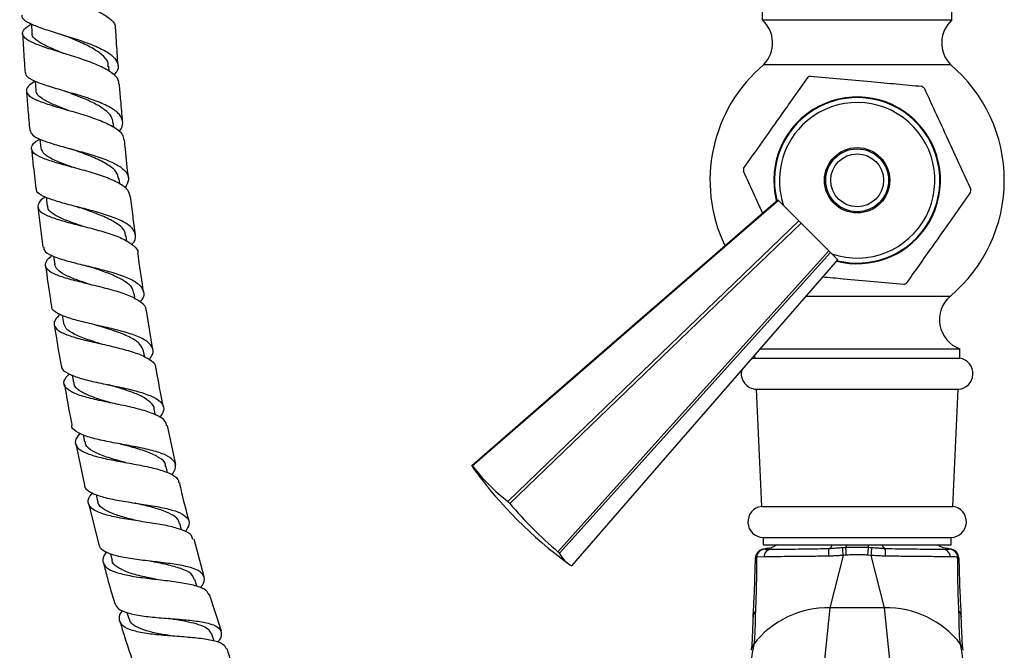
# Model space of a CAD drawing. Units: millimetres. Extents: x 3 to 1996, y 5 to 1995.
# Drawn here: x 865 to 1023, y 684 to 785 of the extents above; entities that cross this region are included whole.
import ezdxf

# ---------------------------------------------------------------- set-up
doc = ezdxf.new("R2010")
doc.units = ezdxf.units.MM

msp = doc.modelspace()

# ---------------------------------------------------------------- linework, layer by layer
at = {"color": 7, "linetype": 'Continuous', "lineweight": 25}
for p, q in [((984.53, 787.33), (984.53, 785.33)), ((1015.03, 785.33), (1015.03, 787.33)), ((984.53, 785.33), (1015.03, 785.33)), ((879.52, 777.03), (879.45, 777.86)), ((984.78, 778.13), (1014.78, 778.13)), ((867.61, 775.45), (867.71, 773.98)), ((880.27, 768.07), (880.19, 768.84)), ((868.4, 766.17), (868.54, 764.72)), ((881.22, 758.95), (881.12, 759.75)), ((869.39, 756.8), (869.55, 755.4)), ((868.07, 755.22), (868.88, 748.77)), ((987.13, 756.31), (987.02, 756.42)), ((990.39, 753.04), (987.13, 756.31)), ((988.32, 755.14), (988.32, 755.11)), ((990.78, 752.65), (990.39, 753.04)), ((995.22, 748.22), (990.78, 752.65)), ((882.37, 749.72), (882.25, 750.59)), ((870.58, 747.34), (870.77, 746.01)), ((994.99, 748.44), (995.09, 748.54)), ((995.5, 747.94), (995.22, 748.22)), ((996.67, 746.77), (995.5, 747.94)), ((883.7, 740.45), (883.56, 741.35)), ((871.97, 737.84), (872.17, 736.56)), ((886.56, 732.31), (885.51, 738.61)), ((885.23, 731.13), (885.06, 732.06)), ((984.05, 732.43), (1016.28, 732.43)), ((1016.28, 730.93), (1016.28, 732.43)), ((983.28, 730.93), (982.77, 730.8)), ((983.28, 731.36), (983.28, 730.93)), ((983.28, 730.93), (1016.28, 730.93)), ((873.55, 728.25), (873.77, 727.04)), ((983.55, 725.96), (984.4, 707.11)), ((983.55, 725.96), (1016.01, 725.96)), ((1015.16, 707.11), (1016.01, 725.96)), ((886.96, 721.8), (886.77, 722.77)), ((890.23, 713.86), (888.88, 720.12)), ((874.16, 717.2), (875.56, 710.54)), ((875.36, 718.64), (875.58, 717.48)), ((888.92, 712.54), (888.69, 713.53)), ((937.91, 713.6), (937.83, 713.69)), ((877.41, 709.05), (877.66, 707.95)), ((943.93, 707.58), (943.62, 707.89)), ((876.21, 707.61), (877.87, 701)), ((984.4, 707.11), (1015.16, 707.11)), ((891.13, 703.36), (890.86, 704.39)), ((894.77, 695.8), (893.17, 701.86)), ((984.68, 702.13), (984.68, 700.93)), ((984.68, 702.13), (1014.88, 702.13)), ((1014.88, 700.93), (1014.88, 702.13)), ((951.9, 699.61), (951.68, 699.84)), ((984.68, 700.93), (1014.88, 700.93)), ((985.04, 700.26), (985, 700.26)), ((985, 700.26), (986.03, 700.26)), ((985.1, 700.31), (985.02, 700.31)), ((1014.61, 700.27), (1014.55, 700.29)), ((879.75, 699.47), (880.01, 698.47)), ((983.43, 698.76), (983.44, 698.8)), ((984.77, 699.01), (983.61, 698.98)), ((997.55, 699.25), (995.4, 690.83)), ((1002.01, 699.25), (1001.5, 699.29)), ((1004.16, 690.83), (1002.01, 699.25)), ((893.62, 694.33), (893.31, 695.38)), ((897.58, 687.06), (895.67, 692.94)), ((995.4, 690.83), (992.83, 665.66)), ((1004.16, 690.83), (995.4, 690.83)), ((1006.73, 665.66), (1004.16, 690.83)), ((882.36, 690.09), (882.66, 689.09)), ((1016.51, 689.32), (1016.49, 689.52)), ((896.42, 685.47), (896.04, 686.57))]:
    msp.add_line(p, q, dxfattribs=at)
at = {"color": 8, "linetype": 'Continuous', "lineweight": 25}
for p, q in [((991.51, 740.93), (1014.78, 740.93)), ((998.07, 700.93), (997.94, 700.55)), ((1001.49, 700.93), (1001.62, 700.55))]:
    msp.add_line(p, q, dxfattribs=at)
at = {"color": 7, "linetype": 'Continuous', "lineweight": 25, "flags": 128}
for points in [[(867.02, 784.7), (867.02, 784.67), (867.1, 783.18)], [(937.83, 713.69), (954.36, 728.05), (987.02, 756.42)], [(987.13, 756.31), (977.27, 747.76), (937.91, 713.6)], [(943.62, 707.89), (959.34, 723.06), (990.39, 753.04)], [(990.78, 752.65), (981.4, 743.63), (943.93, 707.58)], [(951.68, 699.84), (966.31, 716.1), (995.22, 748.22)], [(995.5, 747.94), (986.77, 738.26), (951.9, 699.61)], [(953.93, 697.58), (968.29, 714.11), (996.67, 746.77)], [(984.95, 700.27), (984.94, 700.26), (984.94, 700.26), (984.94, 700.26)], [(1016.5, 689.52), (1016.5, 689.47), (1016.5, 689.35)]]:
    msp.add_lwpolyline(points, dxfattribs=at)
at = {"color": 7, "linetype": 'Continuous', "lineweight": 25}
for radius in [5.25, 5.05, 4.25]:
    msp.add_circle((999.78, 759.53), radius, dxfattribs=at)
for centre, radius, start, end in [((981.19, 781.61), 5, 315.8983, 48.079), ((1018.37, 781.61), 5, 131.921, 224.1017), ((1000.42, 759.53), 24.3, 130.0546, 205.5412), ((999.14, 759.53), 24.3, 310.0546, 49.9454), ((999.78, 759.53), 18.35, 114.0897, 115.4581), ((999.78, 759.53), 18.35, 54.0897, 55.4581), ((999.78, 759.53), 13.4, 324.7739, 193.9657), ((999.78, 759.53), 13.3, 324.7739, 193.7789), ((999.78, 759.53), 12.5, 251.1039, 135), ((999.78, 759.53), 12.5, 135, 198.8961), ((999.78, 759.53), 18.35, 174.0897, 175.4581), ((999.78, 759.53), 18.35, 354.0897, 355.4581), ((999.78, 759.53), 13.4, 255.9899, 324.7739), ((999.78, 759.53), 13.3, 256.2424, 324.7739), ((999.78, 759.53), 18.35, 294.0897, 295.4581), ((1018.02, 737.12), 5, 130.3377, 249.6783), ((1015.91, 728.46), 2.5, 272.3487, 81.4321), ((983.65, 728.46), 2.5, 166.2944, 267.6513), ((941.94, 715.75), 4.6, 206.6093, 216.1617), ((965.47, 735.45), 35.16, 218.4032, 231.5968), ((994.34, 754.09), 69.53, 216.1944, 233.8056), ((993.3, 749.21), 64.57, 220.1326, 229.8674), ((984.71, 704.63), 2.5, 97.2107, 269.2255), ((1014.85, 704.63), 2.5, 270.7745, 82.7893), ((984.92, 698.76), 1.5, 89.9996, 178.7459), ((985.04, 698.83), 1.43, 91.6878, 173.9939), ((986.13, 698.9), 1.36, 93.8794, 175.652), ((936.56, 693.53), 61.26, 5.359, 6.5565), ((1062.99, 693.53), 61.26, 173.4432, 174.6408), ((1013.43, 698.9), 1.36, 4.3483, 86.1209), ((1014.52, 698.83), 1.43, 6.0061, 88.3122), ((1014.63, 698.76), 1.5, 359.9316, 89.9314), ((955.99, 701.67), 4.58, 206.6903, 243.3097), ((984.29, 689.42), 1.23, 134.7536, 183.1922), ((995.08, 675.75), 15.09, 88.7895, 142.2), ((1004.48, 675.75), 15.09, 37.8, 91.2105)]:
    msp.add_arc(centre, radius, start, end, dxfattribs=at)
at = {"color": 8, "linetype": 'Continuous', "lineweight": 25}
for centre, radius, start, end in [((1015.25, 689.4), 1.25, 5.5032, 45.0213), ((984.9, 683.66), 2.19, 142.3348, 171.0519), ((1014.66, 683.66), 2.19, 8.8342, 37.6819)]:
    msp.add_arc(centre, radius, start, end, dxfattribs=at)
at = {"color": 7, "linetype": 'Continuous', "lineweight": 25}
for points, knots in [([(866.63, 793.83), (866.6, 793.82), (865.93, 793.49), (865.31, 792.89), (865.05, 792.04), (865.85, 791.22), (867.53, 790.4), (869.89, 789.56), (872.64, 788.68), (875.41, 787.73), (877.87, 786.7), (879.64, 785.59), (880.55, 784.64), (880.48, 784.06), (880.46, 783.89)], [0, 0, 0, 0, 0.004535, 0.100015, 0.195625, 0.291343, 0.387144, 0.482984, 0.578826, 0.674633, 0.770373, 0.866042, 0.961631, 1, 1, 1, 1]), ([(865.53, 786.09), (865.51, 786.02), (865.38, 785.66), (866.14, 785.07), (867.75, 784.29), (870.12, 783.5), (872.87, 782.66), (875.66, 781.76), (878.13, 780.78), (879.99, 779.7), (880.96, 778.52), (881.08, 777.41), (880.5, 776.7), (880.27, 776.42)], [0, 0, 0, 0, 0.02472, 0.12624, 0.227703, 0.329086, 0.430383, 0.531602, 0.632766, 0.733922, 0.835107, 0.936375, 1, 1, 1, 1]), ([(881.06, 774.98), (881.06, 775.2), (881.07, 775.84), (880.03, 776.82), (878.13, 777.89), (875.59, 778.87), (872.78, 779.76), (870.05, 780.59), (867.74, 781.38), (866.13, 782.16), (865.46, 782.97), (865.7, 783.8), (866.59, 784.39), (867.02, 784.68)], [0, 0, 0, 0, 0.050435, 0.146183, 0.241981, 0.337829, 0.433742, 0.529716, 0.625743, 0.721795, 0.817831, 0.91381, 1, 1, 1, 1]), ([(880.96, 777.96), (880.91, 778.66), (880.77, 780.63), (880.66, 782.61), (880.59, 783.9)], [0, 0, 0, 0, 0.350443, 1, 1, 1, 1]), ([(865.6, 783.1), (865.65, 782.24), (865.74, 780.6), (865.88, 778.51), (865.97, 777.29), (866, 776.85)], [0, 0, 0, 0, 0.411241, 0.789255, 1, 1, 1, 1]), ([(872.27, 779.89), (872.12, 779.95), (871.12, 780.36), (869.44, 781.04), (867.81, 781.99), (867.04, 782.7), (867.16, 783.12), (867.19, 783.2)], [0, 0, 0, 0, 0.054483, 0.345662, 0.63695, 0.928133, 1, 1, 1, 1]), ([(871.57, 783.06), (871.65, 783.03), (871.84, 782.97), (872.01, 782.9), (872.1, 782.87)], [0, 0, 0, 0, 0.434113, 1, 1, 1, 1]), ([(879.33, 777.84), (879.35, 778.05), (879.39, 778.72), (878.39, 779.77), (876.57, 780.96), (874.28, 781.99), (872.77, 782.6), (872.09, 782.87)], [0, 0, 0, 0, 0.108187, 0.3420976, 0.5760287, 0.8100628, 1, 1, 1, 1]), ([(881.08, 767.37), (881.11, 767.4), (881.62, 767.89), (881.8, 768.78), (881.42, 770.02), (880.01, 771.14), (877.85, 772.15), (875.17, 773.05), (872.34, 773.87), (869.69, 774.64), (867.59, 775.39), (866.24, 776.11), (866.12, 776.62), (866.06, 776.85)], [0, 0, 0, 0, 0.006261, 0.10751, 0.208652, 0.309684, 0.410634, 0.511534, 0.61243, 0.713368, 0.814378, 0.915482, 1, 1, 1, 1]), ([(981.53, 761.42), (982.53, 762.84), (984.57, 765.73), (987.37, 769.7), (989.83, 773.18), (991.2, 775.12), (991.89, 776.1)], [0, 0, 0, 0, 0.294622, 0.596464, 0.797113, 1, 1, 1, 1]), ([(992.29, 776.28), (993.87, 776.14), (997.07, 775.85), (1001.74, 775.42), (1006.15, 775.02), (1008.83, 774.77), (1010.18, 774.65)], [0, 0, 0, 0, 0.269059, 0.543374, 0.769965, 1, 1, 1, 1]), ([(867.61, 775.45), (867.28, 775.24), (866.44, 774.7), (866.07, 773.93), (866.52, 773.12), (867.94, 772.35), (870.13, 771.6), (872.81, 770.83), (875.66, 770), (878.32, 769.09), (880.42, 768.07), (881.72, 767.04), (881.84, 766.31), (881.88, 765.99)], [0, 0, 0, 0, 0.0606945, 0.1567611, 0.2529695, 0.3492949, 0.4457019, 0.5421515, 0.638596, 0.7350131, 0.8313824, 0.927699, 1, 1, 1, 1]), ([(881.69, 768.98), (881.59, 770.1), (881.41, 772.1), (881.25, 774.11), (881.18, 774.99)], [0, 0, 0, 0, 0.562186, 1, 1, 1, 1]), ([(1010.54, 774.39), (1011.21, 772.95), (1012.55, 770.04), (1014.52, 765.78), (1016.37, 761.76), (1017.5, 759.31), (1018.07, 758.08)], [0, 0, 0, 0, 0.269059, 0.543374, 0.769965, 1, 1, 1, 1]), ([(866.22, 773.87), (866.29, 772.99), (866.45, 771.01), (866.63, 768.91), (866.75, 767.68), (866.76, 767.55)], [0, 0, 0, 0, 0.416914, 0.938268, 1, 1, 1, 1]), ([(873, 770.75), (872.26, 771.03), (870.8, 771.59), (869.08, 772.4), (867.94, 773.19), (867.82, 773.73), (867.76, 773.99)], [0, 0, 0, 0, 0.25851, 0.517022, 0.775561, 1, 1, 1, 1]), ([(872.11, 773.94), (872.23, 773.9), (872.46, 773.84), (872.65, 773.76), (872.75, 773.73)], [0, 0, 0, 0, 0.501074, 1, 1, 1, 1]), ([(880.13, 768.83), (880.08, 769.15), (879.97, 769.87), (878.87, 770.9), (877.17, 771.92), (875.01, 772.86), (873.5, 773.44), (872.75, 773.73)], [0, 0, 0, 0, 0.16386, 0.372823, 0.581801, 0.790907, 1, 1, 1, 1]), ([(866.8, 767.55), (866.89, 767.3), (867.06, 766.77), (868.5, 766.04), (870.68, 765.31), (873.38, 764.58), (876.24, 763.8), (878.9, 762.93), (881.05, 761.96), (882.38, 760.85), (882.83, 759.64), (882.31, 758.74), (882.06, 758.3)], [0, 0, 0, 0, 0.091033, 0.192342, 0.293595, 0.394769, 0.495846, 0.596846, 0.697794, 0.798732, 0.899703, 1, 1, 1, 1]), ([(882.9, 756.94), (882.82, 757.28), (882.64, 758.04), (881.2, 759.07), (879.02, 760.04), (876.31, 760.9), (873.44, 761.67), (870.77, 762.4), (868.63, 763.13), (867.27, 763.89), (866.9, 764.73), (867.31, 765.49), (868.12, 766.03), (868.39, 766.21)], [0, 0, 0, 0, 0.0814321, 0.1778027, 0.2742349, 0.3707205, 0.4672477, 0.5638069, 0.6603715, 0.7569212, 0.8534135, 0.9498117, 1, 1, 1, 1]), ([(873.95, 761.52), (873.45, 761.7), (872.09, 762.19), (870.27, 762.95), (868.83, 763.82), (868.67, 764.44), (868.59, 764.72)], [0, 0, 0, 0, 0.171402, 0.461085, 0.750803, 1, 1, 1, 1]), ([(873.04, 764.67), (873.15, 764.64), (873.36, 764.59), (873.53, 764.52), (873.62, 764.49)], [0, 0, 0, 0, 0.500894, 1, 1, 1, 1]), ([(882.62, 759.92), (882.45, 761.45), (882.22, 763.48), (882.03, 765.51), (881.98, 766)], [0, 0, 0, 0, 0.757126, 1, 1, 1, 1]), ([(867.05, 764.57), (867.12, 763.81), (867.33, 761.68), (867.57, 759.55), (867.73, 758.19)], [0, 0, 0, 0, 0.358825, 1, 1, 1, 1]), ([(881.05, 759.74), (880.97, 760.11), (880.8, 760.94), (879.36, 762.06), (877.23, 763.15), (875.14, 763.94), (873.98, 764.37), (873.64, 764.49)], [0, 0, 0, 0, 0.195055, 0.431166, 0.667304, 0.903674, 1, 1, 1, 1]), ([(984.57, 754.29), (984.11, 755.29), (983.07, 757.55), (982.06, 759.75), (981.49, 760.98)], [0, 0, 0, 0, 0.440387, 1, 1, 1, 1]), ([(883.16, 749.22), (883.29, 749.37), (883.82, 749.98), (883.84, 750.96), (883.1, 752.12), (881.39, 753.14), (879, 754.02), (876.2, 754.81), (873.35, 755.53), (870.78, 756.22), (868.87, 756.95), (867.83, 757.59), (867.84, 758.05), (867.84, 758.2)], [0, 0, 0, 0, 0.032695, 0.134372, 0.235957, 0.337484, 0.438977, 0.540478, 0.64201, 0.743614, 0.845301, 0.947076, 1, 1, 1, 1]), ([(869.26, 756.85), (869.12, 756.76), (868.43, 756.3), (867.98, 755.58), (868.12, 754.7), (869.3, 753.92), (871.3, 753.21), (873.9, 752.51), (876.78, 751.79), (879.56, 751), (881.95, 750.1), (883.51, 749.06), (884.22, 748.29), (884.12, 747.84), (884.12, 747.81)], [0, 0, 0, 0, 0.02312, 0.119868, 0.216756, 0.313775, 0.410909, 0.508124, 0.605389, 0.702679, 0.799958, 0.897213, 0.994411, 1, 1, 1, 1]), ([(883.75, 750.78), (883.62, 751.77), (883.34, 753.83), (883.1, 755.88), (882.97, 756.94)], [0, 0, 0, 0, 0.483827, 1, 1, 1, 1]), ([(1018.03, 757.64), (1017.03, 756.22), (1014.99, 753.34), (1012.18, 749.36), (1009.73, 745.88), (1008.36, 743.94), (1007.67, 742.96)], [0, 0, 0, 0, 0.294622, 0.596464, 0.797113, 1, 1, 1, 1]), ([(875.15, 752.17), (874.87, 752.27), (873.82, 752.64), (872.17, 753.24), (870.58, 754.03), (869.67, 754.75), (869.65, 755.24), (869.65, 755.42)], [0, 0, 0, 0, 0.092786, 0.345806, 0.598803, 0.851614, 1, 1, 1, 1]), ([(874.33, 755.28), (874.4, 755.26), (874.56, 755.22), (874.7, 755.17), (874.78, 755.14)], [0, 0, 0, 0, 0.4239557, 1, 1, 1, 1]), ([(882.13, 750.56), (882.12, 750.8), (882.1, 751.49), (880.98, 752.5), (879.03, 753.58), (876.78, 754.45), (875.36, 754.94), (874.78, 755.14)], [0, 0, 0, 0, 0.1245163, 0.3626937, 0.6009646, 0.8394811, 1, 1, 1, 1]), ([(869, 748.78), (869.01, 748.6), (869.04, 748.1), (870.18, 747.43), (872.17, 746.72), (874.8, 746.05), (877.69, 745.36), (880.49, 744.62), (882.84, 743.77), (884.5, 742.78), (885.16, 741.64), (885.11, 740.7), (884.59, 740.12), (884.49, 740)], [0, 0, 0, 0, 0.060211, 0.161995, 0.263758, 0.365461, 0.467085, 0.56863, 0.670097, 0.771513, 0.872899, 0.974295, 1, 1, 1, 1]), ([(885.46, 738.6), (885.47, 738.65), (885.55, 739.13), (884.78, 739.89), (883.15, 740.88), (880.72, 741.71), (877.89, 742.45), (875, 743.14), (872.41, 743.81), (870.44, 744.53), (869.3, 745.32), (869.22, 746.25), (869.64, 746.96), (870.26, 747.39), (870.32, 747.43)], [0, 0, 0, 0, 0.011502, 0.1092337, 0.2070642, 0.3049629, 0.4029161, 0.5008893, 0.598857, 0.6967794, 0.7946246, 0.8923689, 0.9899859, 1, 1, 1, 1]), ([(885.06, 741.57), (884.79, 743.34), (884.47, 745.42), (884.19, 747.51), (884.15, 747.82)], [0, 0, 0, 0, 0.852919, 1, 1, 1, 1]), ([(869.29, 745.8), (869.54, 743.98), (869.83, 741.81), (870.18, 739.64), (870.24, 739.28)], [0, 0, 0, 0, 0.835178, 1, 1, 1, 1]), ([(876.56, 742.75), (876.5, 742.77), (875.68, 743.05), (874.14, 743.56), (872.32, 744.34), (871.08, 745.13), (870.88, 745.73), (870.79, 746.01)], [0, 0, 0, 0, 0.0183143, 0.2685692, 0.518725, 0.7687701, 1, 1, 1, 1]), ([(875.72, 745.83), (875.79, 745.81), (875.95, 745.77), (876.09, 745.73), (876.15, 745.71)], [0, 0, 0, 0, 0.500509, 1, 1, 1, 1]), ([(883.48, 741.34), (883.43, 741.62), (883.31, 742.3), (882.21, 743.24), (880.48, 744.17), (878.34, 744.98), (876.85, 745.48), (876.13, 745.71)], [0, 0, 0, 0, 0.155929, 0.370731, 0.585624, 0.800736, 1, 1, 1, 1]), ([(1007.27, 742.78), (1005.69, 742.92), (1002.49, 743.22), (998.08, 743.62), (995.33, 743.87), (994.23, 743.97)], [0, 0, 0, 0, 0.3704079, 0.7480521, 1, 1, 1, 1]), ([(885.98, 730.75), (886.18, 731.02), (886.71, 731.76), (886.53, 732.79), (885.49, 733.82), (883.55, 734.7), (880.99, 735.45), (878.11, 736.12), (875.26, 736.76), (872.78, 737.43), (871.06, 738.18), (870.23, 738.79), (870.3, 739.21), (870.32, 739.29)], [0, 0, 0, 0, 0.060936, 0.162493, 0.263959, 0.365375, 0.466804, 0.568277, 0.669846, 0.771514, 0.873295, 0.975162, 1, 1, 1, 1]), ([(871.64, 737.98), (871.32, 737.65), (870.6, 736.94), (870.63, 736.02), (871.55, 735.17), (873.38, 734.43), (875.89, 733.77), (878.76, 733.13), (881.64, 732.45), (884.21, 731.7), (886.05, 730.8), (887, 730.02), (886.96, 729.47), (886.96, 729.34)], [0, 0, 0, 0, 0.08282, 0.180795, 0.278919, 0.37719, 0.475598, 0.574109, 0.672673, 0.771252, 0.869784, 0.968246, 1, 1, 1, 1]), ([(870.7, 736.32), (870.92, 734.91), (871.25, 732.7), (871.65, 730.51), (871.8, 729.73)], [0, 0, 0, 0, 0.642905, 1, 1, 1, 1]), ([(878.23, 733.23), (877.52, 733.46), (875.93, 733.96), (873.91, 734.76), (872.49, 735.62), (872.32, 736.28), (872.25, 736.57)], [0, 0, 0, 0, 0.2269432, 0.503194, 0.7791522, 1, 1, 1, 1]), ([(877.42, 736.27), (877.47, 736.26), (877.58, 736.24), (877.68, 736.21), (877.73, 736.19)], [0, 0, 0, 0, 0.431361, 1, 1, 1, 1]), ([(885.02, 732.05), (884.89, 732.43), (884.63, 733.23), (883.06, 734.26), (880.84, 735.2), (878.89, 735.82), (877.9, 736.14), (877.75, 736.19)], [0, 0, 0, 0, 0.218731, 0.464264, 0.710109, 0.95622, 1, 1, 1, 1]), ([(871.88, 729.74), (871.87, 729.63), (871.82, 729.16), (872.75, 728.51), (874.57, 727.77), (877.12, 727.14), (880.01, 726.55), (882.9, 725.94), (885.43, 725.24), (887.31, 724.42), (888.27, 723.41), (888.39, 722.43), (887.86, 721.72), (887.67, 721.47)], [0, 0, 0, 0, 0.033434, 0.135187, 0.236911, 0.338543, 0.440065, 0.541452, 0.642716, 0.743878, 0.844987, 0.946085, 1, 1, 1, 1]), ([(888.72, 720.09), (888.72, 720.24), (888.73, 720.78), (887.74, 721.53), (885.85, 722.35), (883.26, 723.04), (880.36, 723.64), (877.47, 724.23), (874.96, 724.87), (873.13, 725.61), (872.22, 726.5), (872.19, 727.42), (872.86, 728.13), (873.13, 728.42)], [0, 0, 0, 0, 0.035993, 0.134986, 0.234105, 0.333362, 0.432724, 0.532163, 0.631618, 0.731048, 0.830385, 0.929609, 1, 1, 1, 1]), ([(888.24, 723.06), (888.24, 723.06), (887.79, 725.15), (887.43, 727.26), (887.08, 729.36)], [0, 0, 0, 0, 0.000203, 1, 1, 1, 1]), ([(872.33, 726.78), (872.67, 724.71), (873.04, 722.48), (873.51, 720.27), (873.54, 720.12)], [0, 0, 0, 0, 0.932595, 1, 1, 1, 1]), ([(880.07, 723.69), (879.67, 723.81), (878.48, 724.16), (876.65, 724.75), (874.97, 725.53), (873.96, 726.29), (873.88, 726.85), (873.85, 727.07)], [0, 0, 0, 0, 0.124138, 0.364879, 0.605606, 0.846186, 1, 1, 1, 1]), ([(879.27, 726.7), (879.31, 726.69), (879.4, 726.67), (879.48, 726.65), (879.52, 726.64)], [0, 0, 0, 0, 0.500141, 1, 1, 1, 1]), ([(886.76, 722.76), (886.76, 722.78), (886.81, 723.19), (886.19, 723.87), (884.91, 724.8), (882.94, 725.59), (881.05, 726.18), (879.9, 726.53), (879.52, 726.64)], [0, 0, 0, 0, 0.006939, 0.228136, 0.449414, 0.670903, 0.892633, 1, 1, 1, 1]), ([(889.62, 712.17), (889.87, 712.6), (890.39, 713.48), (889.96, 714.55), (888.65, 715.43), (886.51, 716.12), (883.82, 716.7), (880.88, 717.22), (878.07, 717.77), (875.68, 718.38), (874.15, 719.16), (873.44, 719.75), (873.53, 720.12), (873.53, 720.12)], [0, 0, 0, 0, 0.097127, 0.197341, 0.297457, 0.397535, 0.497623, 0.597796, 0.698082, 0.798527, 0.899121, 0.999856, 1, 1, 1, 1]), ([(874.89, 718.86), (874.69, 718.65), (874.07, 718.01), (873.99, 717.11), (874.72, 716.17), (876.4, 715.42), (878.81, 714.8), (881.66, 714.26), (884.61, 713.74), (887.31, 713.16), (889.38, 712.44), (890.59, 711.7), (890.68, 711.11), (890.71, 710.9)], [0, 0, 0, 0, 0.047062, 0.146381, 0.245845, 0.34546, 0.445197, 0.545008, 0.644849, 0.744644, 0.84436, 0.943936, 1, 1, 1, 1]), ([(882.13, 714.18), (881.85, 714.25), (880.69, 714.57), (878.73, 715.13), (876.79, 715.98), (875.72, 716.77), (875.71, 717.35), (875.71, 717.52)], [0, 0, 0, 0, 0.083492, 0.350607, 0.617657, 0.884716, 1, 1, 1, 1]), ([(881.33, 717.15), (881.36, 717.14), (881.43, 717.13), (881.48, 717.12), (881.51, 717.11)], [0, 0, 0, 0, 0.500086, 1, 1, 1, 1]), ([(888.6, 713.5), (888.6, 713.62), (888.62, 714.18), (887.66, 714.96), (885.84, 715.86), (883.6, 716.54), (882.11, 716.94), (881.5, 717.11)], [0, 0, 0, 0, 0.069747, 0.321688, 0.573879, 0.82639, 1, 1, 1, 1]), ([(892.4, 704.76), (891.98, 706.25), (891.41, 708.29), (890.98, 710.37), (890.86, 710.93)], [0, 0, 0, 0, 0.728287, 1, 1, 1, 1]), ([(875.57, 710.54), (875.57, 710.51), (875.5, 710.09), (876.28, 709.48), (877.93, 708.74), (880.4, 708.18), (883.26, 707.72), (886.2, 707.28), (888.87, 706.79), (890.96, 706.16), (892.19, 705.33), (892.54, 704.31), (892.02, 703.46), (891.78, 703.05)], [0, 0, 0, 0, 0.0089897, 0.1097254, 0.2103676, 0.3108812, 0.4112187, 0.5113725, 0.6113544, 0.711203, 0.8109733, 0.9107369, 1, 1, 1, 1]), ([(892.97, 701.81), (892.92, 702.03), (892.81, 702.61), (891.54, 703.29), (889.44, 703.92), (886.72, 704.4), (883.76, 704.83), (880.9, 705.3), (878.49, 705.87), (876.79, 706.6), (876.07, 707.56), (876.13, 708.46), (876.7, 709.1), (876.87, 709.29)], [0, 0, 0, 0, 0.060598, 0.160068, 0.259733, 0.359576, 0.45958, 0.559698, 0.659882, 0.760065, 0.860197, 0.960209, 1, 1, 1, 1]), ([(884.42, 704.74), (883.69, 704.91), (882.16, 705.28), (880.11, 705.9), (878.56, 706.67), (877.76, 707.36), (877.74, 707.86), (877.74, 707.99)], [0, 0, 0, 0, 0.217085, 0.451318, 0.685565, 0.919731, 1, 1, 1, 1]), ([(890.8, 704.35), (890.79, 704.48), (890.73, 704.97), (889.94, 705.66), (888.36, 706.42), (886.27, 707.04), (884.6, 707.43), (883.77, 707.64), (883.72, 707.65)], [0, 0, 0, 0, 0.077203, 0.30347, 0.529912, 0.756582, 0.983642, 1, 1, 1, 1]), ([(894.19, 694.07), (894.3, 694.2), (894.82, 694.84), (894.91, 695.71), (894.29, 696.65), (892.7, 697.32), (890.38, 697.8), (887.57, 698.15), (884.62, 698.49), (881.85, 698.88), (879.63, 699.44), (878.19, 700.12), (877.98, 700.74), (877.89, 701.01)], [0, 0, 0, 0, 0.027337, 0.126958, 0.226431, 0.325804, 0.425135, 0.524511, 0.623979, 0.723619, 0.823444, 0.923488, 1, 1, 1, 1]), ([(879.12, 699.8), (879.04, 699.71), (878.53, 699.13), (878.41, 698.26), (878.94, 697.25), (880.48, 696.51), (882.77, 695.97), (885.58, 695.57), (888.56, 695.24), (891.38, 694.89), (893.66, 694.39), (895.17, 693.77), (895.43, 693.16), (895.54, 692.89)], [0, 0, 0, 0, 0.019027, 0.118736, 0.218615, 0.31864, 0.41878, 0.518987, 0.619187, 0.719329, 0.819327, 0.919155, 1, 1, 1, 1]), ([(986.79, 700.93), (986.67, 700.85), (986.26, 700.58), (985.63, 700.37), (985.14, 700.33), (985, 700.32)], [0, 0, 0, 0, 0.225967, 0.767888, 1, 1, 1, 1]), ([(986.04, 700.26), (986.04, 700.26), (986.42, 700.26), (987.29, 700.26), (988.88, 700.27), (990.72, 700.28), (992.54, 700.31), (994.1, 700.34), (994.96, 700.36), (995.31, 700.37)], [0, 0, 0, 0, 0.000005, 0.192703, 0.385391, 0.579328, 0.773277, 0.907676, 1, 1, 1, 1]), ([(995.22, 699.12), (995.22, 699.13), (995.21, 699.24), (995.21, 699.5), (995.22, 699.88), (995.25, 700.22), (995.29, 700.32), (995.31, 700.37)], [0, 0, 0, 0, 0.018133, 0.178317, 0.452267, 0.726132, 1, 1, 1, 1]), ([(995.31, 700.37), (995.31, 700.37), (995.31, 700.37), (995.32, 700.37), (995.32, 700.37)], [0, 0, 0, 0, 0.500046, 1, 1, 1, 1]), ([(995.32, 700.37), (995.43, 700.45), (995.58, 700.57), (995.71, 700.85), (995.75, 700.93)], [0, 0, 0, 0, 0.7076, 1, 1, 1, 1]), ([(995.32, 700.37), (995.32, 700.37), (995.38, 700.37), (995.65, 700.39), (996.19, 700.44), (996.83, 700.48), (997.26, 700.51), (997.42, 700.52)], [0, 0, 0, 0, 0.000028, 0.084422, 0.402753, 0.767726, 1, 1, 1, 1]), ([(997.42, 700.52), (997.59, 700.53), (997.77, 700.54), (997.94, 700.55), (997.94, 700.55)], [0, 0, 0, 0, 0.999886, 1, 1, 1, 1]), ([(997.94, 700.55), (997.94, 700.55), (998.14, 700.56), (998.75, 700.59), (999.8, 700.6), (1000.83, 700.59), (1001.44, 700.56), (1001.62, 700.55), (1001.62, 700.55)], [0, 0, 0, 0, 0.000016, 0.161201, 0.500005, 0.85742, 0.999984, 1, 1, 1, 1]), ([(1001.62, 700.55), (1001.62, 700.55), (1001.79, 700.54), (1001.96, 700.53), (1002.14, 700.52)], [0, 0, 0, 0, 0.000114, 1, 1, 1, 1]), ([(1002.14, 700.52), (1002.3, 700.51), (1002.73, 700.48), (1003.37, 700.44), (1003.9, 700.39), (1004.18, 700.37), (1004.24, 700.37), (1004.24, 700.37)], [0, 0, 0, 0, 0.232276, 0.597244, 0.915575, 0.999972, 1, 1, 1, 1]), ([(1003.81, 700.93), (1003.85, 700.85), (1003.98, 700.57), (1004.13, 700.45), (1004.24, 700.37)], [0, 0, 0, 0, 0.2924, 1, 1, 1, 1]), ([(1004.24, 700.37), (1004.24, 700.37), (1004.24, 700.37), (1004.25, 700.37), (1004.25, 700.37)], [0, 0, 0, 0, 0.499954, 1, 1, 1, 1]), ([(1004.34, 699.12), (1004.34, 699.13), (1004.35, 699.24), (1004.35, 699.5), (1004.34, 699.88), (1004.31, 700.22), (1004.27, 700.32), (1004.25, 700.37)], [0, 0, 0, 0, 0.018133, 0.1783171, 0.4522669, 0.7261317, 1, 1, 1, 1]), ([(1004.25, 700.37), (1004.99, 700.35), (1006.46, 700.31), (1008.52, 700.29), (1010.4, 700.27), (1011.87, 700.26), (1012.87, 700.26), (1013.34, 700.26), (1013.52, 700.26), (1013.52, 700.26)], [0, 0, 0, 0, 0.194638, 0.389247, 0.582826, 0.776406, 0.910921, 0.999995, 1, 1, 1, 1]), ([(1014.55, 700.32), (1014.41, 700.33), (1013.93, 700.37), (1013.3, 700.58), (1012.89, 700.85), (1012.77, 700.93)], [0, 0, 0, 0, 0.228249, 0.772897, 1, 1, 1, 1]), ([(1013.52, 700.26), (1013.6, 700.26), (1014, 700.26), (1014.31, 700.26), (1014.56, 700.26)], [0, 0, 0, 0, 0.191864, 1, 1, 1, 1]), ([(1014.62, 700.26), (1014.62, 700.26), (1014.62, 700.26), (1014.62, 700.26), (1014.62, 700.27)], [0, 0, 0, 0, 0.000106, 1, 1, 1, 1]), ([(886.99, 695.42), (886.29, 695.56), (884.69, 695.88), (882.44, 696.48), (880.78, 697.32), (879.98, 697.99), (880.03, 698.45), (880.03, 698.47)], [0, 0, 0, 0, 0.20311, 0.465295, 0.727725, 0.989905, 1, 1, 1, 1]), ([(893.2, 695.35), (893.13, 695.6), (892.95, 696.24), (891.6, 696.97), (889.45, 697.64), (887.47, 698.04), (886.39, 698.27), (886.19, 698.31)], [0, 0, 0, 0, 0.167066, 0.424972, 0.683171, 0.941767, 1, 1, 1, 1]), ([(983.06, 689.35), (983.12, 690.44), (983.24, 692.64), (983.36, 695.91), (983.41, 698.01), (983.43, 698.76)], [0, 0, 0, 0, 0.384214, 0.779378, 1, 1, 1, 1]), ([(983.61, 698.98), (983.61, 698.31), (983.6, 696.42), (983.55, 693.4), (983.47, 691.34), (983.42, 690.29)], [0, 0, 0, 0, 0.212114, 0.601617, 1, 1, 1, 1]), ([(995.22, 699.12), (994.25, 699.11), (992.48, 699.09), (990.07, 699.07), (988.01, 699.05), (986.18, 699.03), (985.25, 699.01), (984.77, 699.01)], [0, 0, 0, 0, 0.227608, 0.417982, 0.613932, 0.804197, 1, 1, 1, 1]), ([(997.55, 699.25), (997.38, 699.24), (996.92, 699.21), (996.22, 699.17), (995.62, 699.14), (995.3, 699.12), (995.22, 699.12)], [0, 0, 0, 0, 0.225927, 0.582176, 0.894149, 1, 1, 1, 1]), ([(998.06, 699.29), (998.06, 699.29), (997.89, 699.28), (997.72, 699.26), (997.55, 699.25)], [0, 0, 0, 0, 0.000927, 1, 1, 1, 1]), ([(1001.5, 699.29), (1001.34, 699.3), (1000.76, 699.34), (999.8, 699.36), (998.82, 699.34), (998.24, 699.3), (998.06, 699.29)], [0, 0, 0, 0, 0.142035, 0.499997, 0.839356, 1, 1, 1, 1]), ([(1004.34, 699.12), (1004.26, 699.12), (1003.94, 699.14), (1003.33, 699.17), (1002.64, 699.21), (1002.18, 699.24), (1002.01, 699.25)], [0, 0, 0, 0, 0.105852, 0.417823, 0.77407, 1, 1, 1, 1]), ([(1014.79, 699.01), (1014.24, 699.02), (1013.22, 699.03), (1011.26, 699.06), (1009.16, 699.08), (1006.83, 699.1), (1005.18, 699.11), (1004.34, 699.12)], [0, 0, 0, 0, 0.224075, 0.414534, 0.610583, 0.802468, 1, 1, 1, 1]), ([(1015.94, 698.98), (1015.67, 698.99), (1015.32, 699), (1014.87, 699), (1014.79, 699.01)], [0, 0, 0, 0, 0.806221, 1, 1, 1, 1]), ([(1016.14, 690.29), (1016.09, 691.31), (1016.01, 693.38), (1015.96, 696.39), (1015.95, 698.31), (1015.94, 698.98)], [0, 0, 0, 0, 0.389125, 0.787887, 1, 1, 1, 1]), ([(1015.94, 698.98), (1016.01, 698.94), (1016.14, 698.87), (1016.13, 698.8), (1016.13, 698.76)], [0, 0, 0, 0, 0.528407, 1, 1, 1, 1]), ([(1016.13, 698.76), (1016.15, 698.01), (1016.2, 695.94), (1016.31, 692.68), (1016.44, 690.47), (1016.5, 689.35)], [0, 0, 0, 0, 0.220623, 0.605185, 1, 1, 1, 1]), ([(878.6, 698.09), (878.81, 697.25), (879.34, 695.05), (880.01, 692.88), (880.42, 691.54)], [0, 0, 0, 0, 0.3819466, 1, 1, 1, 1]), ([(880.44, 691.55), (880.57, 691.26), (880.86, 690.62), (882.42, 689.98), (884.72, 689.51), (887.54, 689.22), (890.51, 689.01), (893.29, 688.77), (895.56, 688.39), (897.09, 687.79), (897.64, 686.87), (897.53, 686.02), (897.03, 685.39), (896.93, 685.27)], [0, 0, 0, 0, 0.083929, 0.183894, 0.283668, 0.383219, 0.482536, 0.581629, 0.680547, 0.779352, 0.878122, 0.976951, 1, 1, 1, 1]), ([(898.39, 684.18), (898.25, 684.45), (897.93, 685.04), (896.34, 685.57), (894.02, 685.94), (891.19, 686.17), (888.21, 686.38), (885.41, 686.67), (883.13, 687.15), (881.59, 687.87), (881.07, 688.88), (881.17, 689.75), (881.64, 690.33), (881.7, 690.39)], [0, 0, 0, 0, 0.0872547, 0.1865409, 0.2860589, 0.3858228, 0.4858016, 0.5859458, 0.6861843, 0.786443, 0.8866382, 0.9867241, 1, 1, 1, 1]), ([(983.42, 690.29), (983.4, 689.61), (983.36, 688.24), (983.34, 686.47), (983.23, 685.53), (983.16, 685)], [0, 0, 0, 0, 0.2984433, 0.6049299, 1, 1, 1, 1]), ([(1016.4, 685), (1016.33, 685.55), (1016.19, 686.67), (1016.21, 688.53), (1016.15, 689.9), (1016.14, 690.29)], [0, 0, 0, 0, 0.411182, 0.832717, 1, 1, 1, 1]), ([(881.26, 688.66), (881.46, 687.97), (882.08, 685.8), (882.82, 683.67), (883.32, 682.23)], [0, 0, 0, 0, 0.321702, 1, 1, 1, 1]), ([(889.84, 686.26), (889.82, 686.27), (889.05, 686.39), (887.49, 686.65), (885.43, 687.11), (883.85, 687.74), (882.91, 688.4), (882.79, 688.93), (882.75, 689.12)], [0, 0, 0, 0, 0.005092, 0.223878, 0.442976, 0.662134, 0.88136, 1, 1, 1, 1]), ([(888.95, 689.12), (888.95, 689.12), (888.95, 689.12), (888.95, 689.12), (888.94, 689.12)], [0, 0, 0, 0, 0.431555, 1, 1, 1, 1]), ([(896.02, 686.56), (895.9, 686.8), (895.66, 687.31), (894.64, 687.88), (893.2, 688.35), (891.39, 688.73), (889.91, 688.96), (889.1, 689.1), (888.95, 689.12)], [0, 0, 0, 0, 0.173661, 0.369415, 0.565271, 0.761372, 0.957818, 1, 1, 1, 1]), ([(983.06, 689.45), (983.05, 689.34), (983.01, 688.73), (982.97, 687.71), (982.92, 686.4), (982.87, 685.27), (982.8, 684.44), (982.75, 684.14), (982.73, 684.04)], [0, 0, 0, 0, 0.042941, 0.223846, 0.437828, 0.659864, 0.891745, 1, 1, 1, 1]), ([(1016.83, 684.01), (1016.82, 684.03), (1016.78, 684.24), (1016.72, 684.84), (1016.66, 685.92), (1016.6, 687.24), (1016.56, 688.39), (1016.52, 689.12), (1016.51, 689.32)], [0, 0, 0, 0, 0.027591, 0.244672, 0.476394, 0.720211, 0.922467, 1, 1, 1, 1]), ([(900.55, 678.55), (900.09, 679.69), (899.33, 681.55), (898.73, 683.47), (898.5, 684.21)], [0, 0, 0, 0, 0.612806, 1, 1, 1, 1]), ([(983.16, 685), (982.65, 681.91), (981.11, 672.6), (979.78, 663.24), (978.89, 656.98)], [0, 0, 0, 0, 0.332091, 1, 1, 1, 1]), ([(1020.66, 656.98), (1020.23, 660.09), (1018.93, 669.46), (1017.41, 678.77), (1016.4, 685)], [0, 0, 0, 0, 0.332082, 1, 1, 1, 1])]:
    msp.add_open_spline(points, degree=3, knots=knots, dxfattribs=at)
for points in [[(998.06, 699.29), (998.05, 699.43), (998.02, 699.71), (997.99, 700.08), (997.96, 700.38), (997.95, 700.5), (997.94, 700.55)], [(1001.5, 699.29), (1001.51, 699.43), (1001.54, 699.71), (1001.57, 700.08), (1001.6, 700.38), (1001.61, 700.5), (1001.62, 700.55)]]:
    msp.add_open_spline(points, degree=3, dxfattribs=at)
at = {"color": 8, "linetype": 'Continuous', "lineweight": 25}
msp.add_open_spline([(983.44, 698.8), (983.44, 698.82), (983.44, 698.88), (983.55, 698.94), (983.61, 698.98)], degree=3, knots=[0, 0, 0, 0, 0.372441, 1, 1, 1, 1], dxfattribs=at)

doc.saveas('drawing.dxf')
